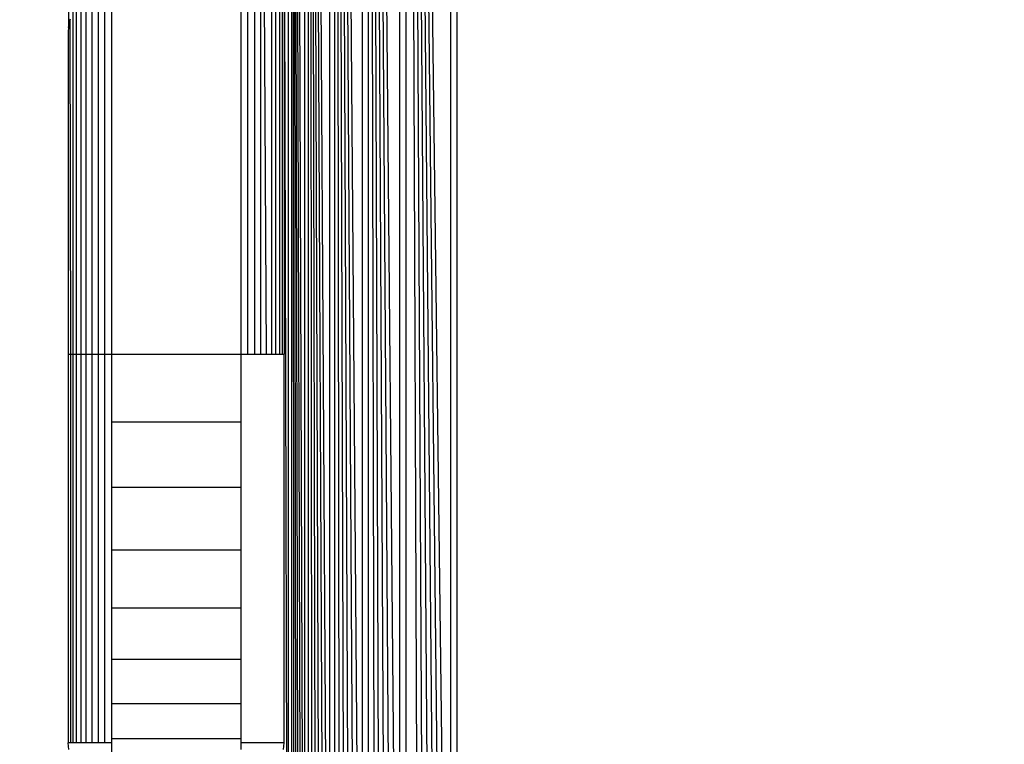
# Model space of a CAD drawing. Units: millimetres. Extents: x 10662 to 17674, y -1070 to 4269.
# Drawn here: x 14442 to 14465, y 467 to 484 of the extents above; entities that cross this region are included whole.
import ezdxf

# ---------------------------------------------------------------- set-up
doc = ezdxf.new("R2010")
doc.units = ezdxf.units.MM
doc.layers.add('Strefa bezpieczna', color=8, linetype='Continuous')
doc.dimstyles.get("Standard").update_dxf_attribs({"dimtxt": 180, "dimasz": 180, "dimexe": 0.18, "dimexo": 0.0625, "dimgap": 200, "dimtad": 0, "dimtih": 1, "dimtoh": 1, "dimlfac": 0.001, "dimzin": 0, "dimdsep": 46, "dimtxsty": 'Standard', "dimcen": 0.09, "dimse1": 1, "dimse2": 1, "dimadec": 0, "dimazin": 0, "dimtfac": 1, "dimtdec": 4, "dimtofl": 0, "dimtmove": 0, "dimatfit": 3, "dimfxl": 1, "dimtolj": 1, "dimtzin": 0, "dimarcsym": 0})

# ---------------------------------------------------------------- blocks, each defined once
blk = doc.blocks.new('*D25')
at = {"layer": 'Defpoints', "color": 0}
for p in [(17006.364, 2825.906), (10900.66, -1069.594), (15517.263, -1069.594)]:
    blk.add_point(p, dxfattribs=at)
at = {"layer": 'Strefa bezpieczna', "color": 0, "lineweight": -2}
for p, q in [((10900.66, 2645.906), (10900.66, 1168.156)), ((10900.66, -889.594), (10900.66, 588.156))]:
    blk.add_line(p, q, dxfattribs=at)
at = {"layer": 'Strefa bezpieczna', "color": 0}
for points in [[(10930.66, 2645.906), (10870.66, 2645.906), (10900.66, 2825.906)], [(10870.66, -889.594), (10930.66, -889.594), (10900.66, -1069.594)]]:
    blk.add_solid(points, dxfattribs=at)
at = {"layer": 'Strefa bezpieczna', "color": 0, "insert": (10900.66, 878.156), "char_height": 180, "attachment_point": 5}
blk.add_mtext('\\A1;3.90', dxfattribs=at)
blk = doc.blocks.new('*D26')
at = {"layer": 'Defpoints', "color": 0}
for p in [(15663.615, 1427.384), (11738.906, 348.562), (15691.903, 348.562)]:
    blk.add_point(p, dxfattribs=at)
at = {"layer": 'Strefa bezpieczna', "color": 0, "lineweight": -2}
for p, q in [((11738.906, 1247.384), (11738.906, 1177.973)), ((11738.906, 528.562), (11738.906, 597.973))]:
    blk.add_line(p, q, dxfattribs=at)
at = {"layer": 'Strefa bezpieczna', "color": 0}
for points in [[(11768.906, 1247.384), (11708.906, 1247.384), (11738.906, 1427.384)], [(11708.906, 528.562), (11768.906, 528.562), (11738.906, 348.562)]]:
    blk.add_solid(points, dxfattribs=at)
at = {"layer": 'Strefa bezpieczna', "color": 0, "insert": (11738.906, 887.973), "char_height": 180, "attachment_point": 5}
blk.add_mtext('\\A1;1.08', dxfattribs=at)

msp = doc.modelspace()

# ---------------------------------------------------------------- linework, layer by layer
for p, q in [((14448.08, 449.017), (14448.08, 532.929)), ((14448.08, 532.929), (14448.384, 449.093)), ((14448.08, 532.929), (14448.314, 449.075)), ((14448.08, 532.929), (14448.246, 449.058)), ((14448.08, 532.929), (14448.184, 449.043)), ((14448.08, 532.929), (14448.129, 449.029)), ((14448.001, 449.236), (14448.001, 532.711)), ((14448.384, 449.093), (14448.388, 532.851)), ((14448.469, 449.114), (14448.469, 532.831)), ((14448.469, 532.831), (14448.96, 449.237)), ((14448.469, 532.831), (14448.851, 449.209)), ((14448.469, 532.831), (14448.747, 449.183)), ((14448.469, 532.831), (14448.648, 449.159)), ((14448.469, 532.831), (14448.556, 449.136)), ((14448.96, 449.237), (14448.96, 532.708)), ((14449.075, 449.266), (14449.075, 532.68)), ((14449.075, 532.68), (14449.714, 449.425)), ((14449.075, 532.68), (14449.579, 449.392)), ((14449.075, 532.68), (14449.447, 449.359)), ((14449.075, 532.68), (14449.319, 449.327)), ((14449.075, 532.68), (14449.195, 449.296)), ((14449.714, 449.425), (14449.715, 532.52)), ((14449.853, 449.46), (14449.853, 532.485)), ((14449.853, 532.485), (14450.579, 449.642)), ((14449.853, 532.485), (14450.431, 449.605)), ((14449.853, 532.485), (14450.284, 449.568)), ((14449.853, 532.485), (14450.138, 449.531)), ((14449.853, 532.485), (14450.01, 449.499)), ((14450.579, 449.642), (14450.579, 532.304)), ((14450.728, 449.679), (14450.728, 532.267)), ((14450.728, 532.267), (14451.761, 449.937)), ((14450.728, 532.267), (14451.617, 449.901)), ((14450.728, 532.267), (14451.471, 449.865)), ((14450.728, 532.267), (14451.324, 449.828)), ((14450.728, 532.267), (14451.176, 449.791)), ((14450.728, 532.267), (14451.027, 449.754)), ((14451.761, 449.937), (14451.761, 532.008)), ((14451.904, 531.973), (14451.904, 449.973)), ((14443.904, 505.973), (14443.904, 475.973)), ((14447.491, 475.973), (14447.44, 485.986)), ((14443.45, 485.723), (14443.45, 475.973)), ((14443.595, 485.723), (14443.595, 475.973)), ((14446.904, 475.973), (14446.904, 485.723)), ((14447.06, 475.973), (14447.06, 485.723)), ((14447.213, 485.723), (14447.213, 475.973)), ((14447.358, 485.723), (14447.358, 475.973)), ((14447.611, 485.723), (14447.611, 475.973)), ((14447.713, 475.973), (14447.713, 485.723)), ((14447.795, 485.723), (14447.795, 475.973)), ((14447.855, 485.723), (14447.855, 475.973)), ((14447.904, 485.723), (14447.904, 475.973)), ((14447.904, 485.723), (14448.001, 449.236)), ((14442.904, 484.55), (14442.912, 483.543)), ((14443.747, 475.973), (14443.747, 484.437)), ((14443.196, 484.196), (14443.196, 475.973)), ((14443.316, 475.973), (14443.316, 484.303)), ((14443.013, 483.912), (14443.013, 475.973)), ((14443.095, 475.973), (14443.095, 484.064)), ((14442.912, 483.543), (14442.939, 483.699)), ((14442.939, 483.699), (14442.952, 483.744)), ((14442.939, 483.699), (14442.952, 475.973)), ((14442.912, 483.543), (14442.904, 483.45)), ((14442.904, 483.45), (14442.904, 475.973)), ((14442.904, 475.973), (14442.952, 475.973)), ((14442.904, 475.973), (14442.904, 466.973)), ((14442.952, 475.973), (14443.013, 475.973)), ((14442.952, 475.973), (14442.952, 466.973)), ((14443.013, 475.973), (14443.095, 475.973)), ((14443.013, 475.973), (14443.013, 466.973)), ((14443.095, 475.973), (14443.196, 475.973)), ((14443.095, 466.973), (14443.095, 475.973)), ((14443.196, 475.973), (14443.316, 475.973)), ((14443.196, 475.973), (14443.196, 466.973)), ((14443.316, 475.973), (14443.45, 475.973)), ((14443.316, 466.973), (14443.316, 475.973)), ((14443.45, 475.973), (14443.595, 475.973)), ((14443.45, 475.973), (14443.45, 466.973)), ((14443.595, 475.973), (14443.747, 475.973)), ((14443.595, 475.973), (14443.595, 466.973)), ((14443.747, 466.973), (14443.747, 475.973)), ((14443.747, 475.973), (14443.904, 475.973)), ((14443.904, 475.973), (14446.904, 475.973)), ((14443.904, 475.973), (14443.904, 474.408)), ((14446.904, 474.408), (14446.904, 475.973)), ((14446.904, 475.973), (14447.06, 475.973)), ((14447.06, 475.973), (14447.213, 475.973)), ((14447.213, 475.973), (14447.358, 475.973)), ((14447.358, 475.973), (14447.491, 475.973)), ((14447.491, 475.973), (14447.611, 475.973)), ((14447.611, 475.973), (14447.713, 475.973)), ((14447.713, 475.973), (14447.795, 475.973)), ((14447.795, 475.973), (14447.855, 475.973)), ((14447.855, 475.973), (14447.904, 475.973)), ((14447.904, 466.973), (14447.904, 475.973)), ((14443.904, 474.408), (14446.904, 474.408)), ((14443.904, 474.408), (14443.904, 472.883)), ((14446.904, 472.883), (14446.904, 474.408)), ((14446.904, 472.883), (14443.904, 472.883)), ((14443.904, 472.883), (14443.904, 471.433)), ((14446.904, 471.433), (14446.904, 472.883)), ((14446.904, 471.433), (14443.904, 471.433)), ((14443.904, 471.433), (14443.904, 470.095)), ((14446.904, 470.095), (14446.904, 471.433)), ((14443.904, 470.095), (14446.904, 470.095)), ((14443.904, 470.095), (14443.904, 468.902)), ((14446.904, 468.902), (14446.904, 470.095)), ((14446.904, 468.902), (14443.904, 468.902)), ((14443.904, 468.902), (14443.904, 467.883)), ((14446.904, 467.883), (14446.904, 468.902)), ((14443.904, 467.883), (14446.904, 467.883)), ((14443.904, 467.883), (14443.904, 467.063)), ((14446.904, 467.063), (14446.904, 467.883)), ((14446.904, 467.063), (14443.904, 467.063)), ((14443.904, 467.063), (14443.904, 466.973)), ((14446.904, 466.973), (14446.904, 467.063)), ((14442.952, 466.973), (14442.904, 466.973)), ((14442.916, 466.816), (14442.904, 466.973)), ((14443.013, 466.973), (14442.952, 466.973)), ((14443.095, 466.973), (14443.013, 466.973)), ((14443.196, 466.973), (14443.095, 466.973)), ((14443.316, 466.973), (14443.196, 466.973)), ((14443.45, 466.973), (14443.316, 466.973)), ((14443.595, 466.973), (14443.45, 466.973)), ((14443.747, 466.973), (14443.595, 466.973)), ((14443.904, 466.973), (14443.747, 466.973)), ((14443.904, 466.973), (14443.904, 466.462)), ((14447.904, 466.973), (14446.904, 466.973)), ((14446.904, 466.816), (14446.904, 466.973)), ((14447.891, 466.816), (14447.904, 466.973))]:
    msp.add_line(p, q)

# ---------------------------------------------------------------- dimensions: what is measured, and where the dimension line sits
at = {"layer": 'Strefa bezpieczna'}
dim = msp.add_linear_dim(base=(10900.66, -1069.594), p1=(17006.364, 2825.906), p2=(15517.263, -1069.594), angle=90, dimstyle='Standard', override={"dimlfac": 0.001}, dxfattribs=at)
dim.commit()
dim.dimension.update_dxf_attribs({"geometry": '*D25', "text_midpoint": (10900.66, 878.156)})
dim = msp.add_linear_dim(base=(11738.906, 348.562), p1=(15663.615, 1427.384), p2=(15691.903, 348.562), angle=90, dimstyle='Standard', override={"dimlfac": 0.001}, dxfattribs=at)
dim.commit()
dim.dimension.update_dxf_attribs({"geometry": '*D26', "text_midpoint": (11738.906, 887.973), "dimtype": 160})

doc.saveas('drawing.dxf')
